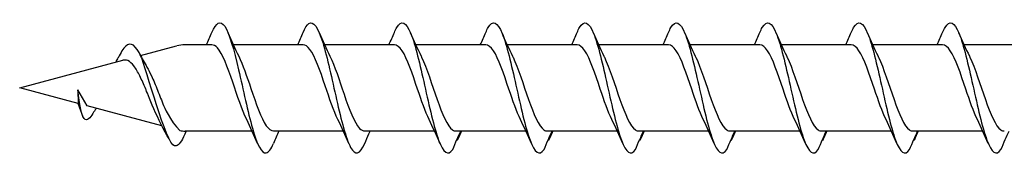
# Model space of a CAD drawing. Units: millimetres. Extents: x 845 to 1050, y 1989 to 2300.
# Drawn here: x 903 to 938, y 2142 to 2147 of the extents above; entities that cross this region are included whole.
import ezdxf

# ---------------------------------------------------------------- set-up
doc = ezdxf.new("R2010")
doc.units = ezdxf.units.MM
doc.layers.add('SuP-Sichtbare-Kanten', color=7, linetype='Continuous', lineweight=25)

msp = doc.modelspace()

# ---------------------------------------------------------------- linework, layer by layer
for p, q in [((905.153, 2143.849), (904.825, 2144.415)), ((904.825, 2144.415), (904.832, 2143.935))]:
    msp.add_line(p, q)
at = {"layer": 'SuP-Sichtbare-Kanten'}
for p, q in [((907.041, 2145.634), (908.317, 2145.976)), ((909.564, 2146.016), (908.616, 2146.016)), ((912.79, 2146.016), (910.321, 2146.016)), ((916.017, 2146.016), (913.548, 2146.016)), ((919.249, 2146.016), (916.78, 2146.016)), ((922.481, 2146.016), (920.012, 2146.016)), ((925.713, 2146.016), (923.244, 2146.016)), ((928.945, 2146.016), (926.476, 2146.016)), ((932.177, 2146.016), (929.708, 2146.016)), ((935.409, 2146.016), (932.94, 2146.016)), ((938.641, 2146.016), (936.172, 2146.016)), ((902.766, 2144.489), (906.415, 2145.467)), ((904.832, 2143.935), (902.766, 2144.489)), ((905.007, 2143.456), (904.832, 2143.935)), ((907.793, 2143.141), (905.15, 2143.85)), ((909.362, 2142.962), (908.616, 2142.962)), ((910.986, 2142.962), (909.362, 2142.962)), ((914.212, 2142.962), (911.743, 2142.962)), ((917.439, 2142.962), (914.97, 2142.962)), ((920.671, 2142.962), (918.202, 2142.962)), ((923.903, 2142.962), (921.434, 2142.962)), ((927.135, 2142.962), (924.666, 2142.962)), ((930.367, 2142.962), (927.898, 2142.962)), ((933.599, 2142.962), (931.13, 2142.962)), ((936.831, 2142.962), (934.362, 2142.962))]:
    msp.add_line(p, q, dxfattribs=at)
for centre, start, end in [((908.616, 2144.863), 90, 105), ((908.616, 2144.114), 260.7046, 270)]:
    msp.add_arc(centre, 1.152, start, end, dxfattribs=at)
for points, knots in [([(909.565, 2146.454), (909.715, 2146.803), (909.865, 2146.888), (910.016, 2146.67), (910.18, 2146.432), (910.344, 2145.839), (910.508, 2145.131), (910.671, 2144.43), (910.834, 2143.634), (910.997, 2143.061), (911.16, 2142.484), (911.324, 2142.147), (911.488, 2142.187), (911.573, 2142.208), (911.657, 2142.326), (911.742, 2142.524)], [1.021466, 1.021466, 1.021466, 1.021466, 1.89948, 1.89948, 1.89948, 2.859089, 2.859089, 2.859089, 3.809655, 3.809655, 3.809655, 4.766726, 4.766726, 4.766726, 5.26172, 5.26172, 5.26172, 5.26172]), ([(912.791, 2146.451), (912.857, 2146.606), (912.923, 2146.714), (912.989, 2146.762), (913.154, 2146.884), (913.319, 2146.627), (913.484, 2146.096), (913.647, 2145.572), (913.81, 2144.794), (913.973, 2144.074), (914.139, 2143.342), (914.305, 2142.69), (914.47, 2142.385), (914.636, 2142.081), (914.802, 2142.133), (914.968, 2142.521)], [7.304651, 7.304651, 7.304651, 7.304651, 7.689362, 7.689362, 7.689362, 8.652764, 8.652764, 8.652764, 9.605566, 9.605566, 9.605566, 10.574268, 10.574268, 10.574268, 11.542971, 11.542971, 11.542971, 11.542971]), ([(916.018, 2146.453), (916.046, 2146.52), (916.074, 2146.577), (916.102, 2146.625), (916.267, 2146.903), (916.432, 2146.823), (916.597, 2146.419), (916.76, 2146.018), (916.923, 2145.311), (917.086, 2144.58), (917.252, 2143.836), (917.418, 2143.088), (917.584, 2142.642), (917.75, 2142.197), (917.915, 2142.067), (918.081, 2142.306)], [13.587836, 13.587836, 13.587836, 13.587836, 13.752084, 13.752084, 13.752084, 14.715487, 14.715487, 14.715487, 15.668289, 15.668289, 15.668289, 16.636991, 16.636991, 16.636991, 17.605693, 17.605693, 17.605693, 17.605693]), ([(919.25, 2146.453), (919.278, 2146.52), (919.306, 2146.577), (919.334, 2146.625), (919.499, 2146.903), (919.664, 2146.823), (919.829, 2146.419), (919.992, 2146.018), (920.155, 2145.311), (920.318, 2144.58), (920.484, 2143.836), (920.65, 2143.088), (920.816, 2142.642), (920.982, 2142.197), (921.147, 2142.067), (921.313, 2142.306)], [13.587836, 13.587836, 13.587836, 13.587836, 13.752084, 13.752084, 13.752084, 14.715487, 14.715487, 14.715487, 15.668289, 15.668289, 15.668289, 16.636991, 16.636991, 16.636991, 17.605693, 17.605693, 17.605693, 17.605693]), ([(922.482, 2146.453), (922.51, 2146.52), (922.538, 2146.577), (922.566, 2146.625), (922.731, 2146.903), (922.896, 2146.823), (923.061, 2146.419), (923.224, 2146.018), (923.387, 2145.311), (923.55, 2144.58), (923.716, 2143.836), (923.882, 2143.088), (924.048, 2142.642), (924.214, 2142.197), (924.379, 2142.067), (924.545, 2142.306)], [13.587836, 13.587836, 13.587836, 13.587836, 13.752084, 13.752084, 13.752084, 14.715487, 14.715487, 14.715487, 15.668289, 15.668289, 15.668289, 16.636991, 16.636991, 16.636991, 17.605693, 17.605693, 17.605693, 17.605693]), ([(925.714, 2146.453), (925.742, 2146.52), (925.77, 2146.577), (925.798, 2146.625), (925.963, 2146.903), (926.128, 2146.823), (926.293, 2146.419), (926.456, 2146.018), (926.619, 2145.311), (926.782, 2144.58), (926.948, 2143.836), (927.114, 2143.088), (927.28, 2142.642), (927.446, 2142.197), (927.611, 2142.067), (927.777, 2142.306)], [13.587836, 13.587836, 13.587836, 13.587836, 13.752084, 13.752084, 13.752084, 14.715487, 14.715487, 14.715487, 15.668289, 15.668289, 15.668289, 16.636991, 16.636991, 16.636991, 17.605693, 17.605693, 17.605693, 17.605693]), ([(928.946, 2146.453), (928.974, 2146.52), (929.002, 2146.577), (929.03, 2146.625), (929.195, 2146.903), (929.36, 2146.823), (929.525, 2146.419), (929.688, 2146.018), (929.851, 2145.311), (930.014, 2144.58), (930.18, 2143.836), (930.346, 2143.088), (930.512, 2142.642), (930.678, 2142.197), (930.843, 2142.067), (931.009, 2142.306)], [13.587836, 13.587836, 13.587836, 13.587836, 13.752084, 13.752084, 13.752084, 14.715487, 14.715487, 14.715487, 15.668289, 15.668289, 15.668289, 16.636991, 16.636991, 16.636991, 17.605693, 17.605693, 17.605693, 17.605693]), ([(932.178, 2146.453), (932.206, 2146.52), (932.234, 2146.577), (932.262, 2146.625), (932.427, 2146.903), (932.592, 2146.823), (932.757, 2146.419), (932.92, 2146.018), (933.083, 2145.311), (933.246, 2144.58), (933.412, 2143.836), (933.578, 2143.088), (933.744, 2142.642), (933.91, 2142.197), (934.075, 2142.067), (934.241, 2142.306)], [13.587836, 13.587836, 13.587836, 13.587836, 13.752084, 13.752084, 13.752084, 14.715487, 14.715487, 14.715487, 15.668289, 15.668289, 15.668289, 16.636991, 16.636991, 16.636991, 17.605693, 17.605693, 17.605693, 17.605693]), ([(935.41, 2146.453), (935.438, 2146.52), (935.466, 2146.577), (935.494, 2146.625), (935.659, 2146.903), (935.824, 2146.823), (935.989, 2146.419), (936.152, 2146.018), (936.315, 2145.311), (936.478, 2144.58), (936.644, 2143.836), (936.81, 2143.088), (936.976, 2142.642), (937.142, 2142.197), (937.307, 2142.067), (937.473, 2142.306)], [13.587836, 13.587836, 13.587836, 13.587836, 13.752084, 13.752084, 13.752084, 14.715487, 14.715487, 14.715487, 15.668289, 15.668289, 15.668289, 16.636991, 16.636991, 16.636991, 17.605693, 17.605693, 17.605693, 17.605693]), ([(908.242, 2142.436), (907.958, 2142.469), (907.227, 2145.214), (907.056, 2145.599), (906.876, 2146.003), (906.696, 2146.129), (906.516, 2145.967), (906.428, 2145.887), (906.339, 2145.741), (906.251, 2145.558)], [2.861299, 2.861299, 2.861299, 2.861299, 3.864192, 3.864192, 3.864192, 4.91465, 4.91465, 4.91465, 5.431994, 5.431994, 5.431994, 5.431994]), ([(910.794, 2143.368), (910.63, 2143.701), (910.465, 2144.211), (910.301, 2144.695), (910.12, 2145.228), (909.939, 2145.709), (909.758, 2145.908), (909.693, 2145.979), (909.628, 2146.013), (909.564, 2146.011)], [-3.966443, -3.966443, -3.966443, -3.966443, -3.005947, -3.005947, -3.005947, -1.948699, -1.948699, -1.948699, -1.570796, -1.570796, -1.570796, -1.570796]), ([(914.021, 2143.368), (913.871, 2143.672), (913.721, 2144.121), (913.571, 2144.566), (913.391, 2145.1), (913.211, 2145.609), (913.031, 2145.851), (912.951, 2145.959), (912.871, 2146.011), (912.79, 2146.011)], [-10.249629, -10.249629, -10.249629, -10.249629, -9.374264, -9.374264, -9.374264, -8.322931, -8.322931, -8.322931, -7.853982, -7.853982, -7.853982, -7.853982]), ([(917.247, 2143.369), (917.111, 2143.646), (916.975, 2144.04), (916.838, 2144.445), (916.655, 2144.988), (916.473, 2145.53), (916.29, 2145.805), (916.199, 2145.942), (916.108, 2146.011), (916.017, 2146.011)], [-16.532814, -16.532814, -16.532814, -16.532814, -15.736685, -15.736685, -15.736685, -14.668498, -14.668498, -14.668498, -14.137167, -14.137167, -14.137167, -14.137167]), ([(920.479, 2143.369), (920.343, 2143.646), (920.207, 2144.04), (920.07, 2144.445), (919.887, 2144.988), (919.705, 2145.53), (919.522, 2145.805), (919.431, 2145.942), (919.34, 2146.011), (919.249, 2146.011)], [-16.532814, -16.532814, -16.532814, -16.532814, -15.736685, -15.736685, -15.736685, -14.668498, -14.668498, -14.668498, -14.137167, -14.137167, -14.137167, -14.137167]), ([(923.711, 2143.369), (923.575, 2143.646), (923.439, 2144.04), (923.302, 2144.445), (923.119, 2144.988), (922.937, 2145.53), (922.754, 2145.805), (922.663, 2145.942), (922.572, 2146.011), (922.481, 2146.011)], [-16.532814, -16.532814, -16.532814, -16.532814, -15.736685, -15.736685, -15.736685, -14.668498, -14.668498, -14.668498, -14.137167, -14.137167, -14.137167, -14.137167]), ([(926.943, 2143.369), (926.807, 2143.646), (926.671, 2144.04), (926.534, 2144.445), (926.351, 2144.988), (926.169, 2145.53), (925.986, 2145.805), (925.895, 2145.942), (925.804, 2146.011), (925.713, 2146.011)], [-16.532814, -16.532814, -16.532814, -16.532814, -15.736685, -15.736685, -15.736685, -14.668498, -14.668498, -14.668498, -14.137167, -14.137167, -14.137167, -14.137167]), ([(930.175, 2143.369), (930.039, 2143.646), (929.903, 2144.04), (929.766, 2144.445), (929.583, 2144.988), (929.401, 2145.53), (929.218, 2145.805), (929.127, 2145.942), (929.036, 2146.011), (928.945, 2146.011)], [-16.532814, -16.532814, -16.532814, -16.532814, -15.736685, -15.736685, -15.736685, -14.668498, -14.668498, -14.668498, -14.137167, -14.137167, -14.137167, -14.137167]), ([(933.407, 2143.369), (933.271, 2143.646), (933.135, 2144.04), (932.998, 2144.445), (932.815, 2144.988), (932.633, 2145.53), (932.45, 2145.805), (932.359, 2145.942), (932.268, 2146.011), (932.177, 2146.011)], [-16.532814, -16.532814, -16.532814, -16.532814, -15.736685, -15.736685, -15.736685, -14.668498, -14.668498, -14.668498, -14.137167, -14.137167, -14.137167, -14.137167]), ([(936.639, 2143.369), (936.503, 2143.646), (936.367, 2144.04), (936.23, 2144.445), (936.047, 2144.988), (935.865, 2145.53), (935.682, 2145.805), (935.591, 2145.942), (935.5, 2146.011), (935.409, 2146.011)], [-16.532814, -16.532814, -16.532814, -16.532814, -15.736685, -15.736685, -15.736685, -14.668498, -14.668498, -14.668498, -14.137167, -14.137167, -14.137167, -14.137167]), ([(910.513, 2145.609), (910.656, 2145.318), (910.799, 2144.896), (910.943, 2144.471), (911.123, 2143.933), (911.304, 2143.41), (911.485, 2143.151), (911.571, 2143.028), (911.657, 2142.966), (911.743, 2142.967)], [2.316742, 2.316742, 2.316742, 2.316742, 3.153372, 3.153372, 3.153372, 4.208973, 4.208973, 4.208973, 4.712389, 4.712389, 4.712389, 4.712389]), ([(913.74, 2145.61), (913.906, 2145.273), (914.072, 2144.755), (914.238, 2144.266), (914.422, 2143.727), (914.605, 2143.245), (914.788, 2143.057), (914.849, 2142.994), (914.909, 2142.964), (914.97, 2142.966)], [8.599927, 8.599927, 8.599927, 8.599927, 9.570965, 9.570965, 9.570965, 10.641448, 10.641448, 10.641448, 10.995574, 10.995574, 10.995574, 10.995574]), ([(916.966, 2145.61), (916.972, 2145.599), (916.977, 2145.588), (916.982, 2145.577), (917.165, 2145.197), (917.347, 2144.601), (917.53, 2144.078), (917.712, 2143.556), (917.894, 2143.129), (918.077, 2143.003), (918.117, 2142.976), (918.157, 2142.963), (918.196, 2142.964)], [14.883113, 14.883113, 14.883113, 14.883113, 14.914179, 14.914179, 14.914179, 15.980151, 15.980151, 15.980151, 17.045272, 17.045272, 17.045272, 17.27876, 17.27876, 17.27876, 17.27876]), ([(920.198, 2145.61), (920.204, 2145.599), (920.209, 2145.588), (920.214, 2145.577), (920.397, 2145.197), (920.579, 2144.601), (920.762, 2144.078), (920.944, 2143.556), (921.126, 2143.129), (921.309, 2143.003), (921.349, 2142.976), (921.389, 2142.963), (921.428, 2142.964)], [14.883113, 14.883113, 14.883113, 14.883113, 14.914179, 14.914179, 14.914179, 15.980151, 15.980151, 15.980151, 17.045272, 17.045272, 17.045272, 17.27876, 17.27876, 17.27876, 17.27876]), ([(923.43, 2145.61), (923.436, 2145.599), (923.441, 2145.588), (923.446, 2145.577), (923.629, 2145.197), (923.811, 2144.601), (923.994, 2144.078), (924.176, 2143.556), (924.358, 2143.129), (924.541, 2143.003), (924.581, 2142.976), (924.621, 2142.963), (924.66, 2142.964)], [14.883113, 14.883113, 14.883113, 14.883113, 14.914179, 14.914179, 14.914179, 15.980151, 15.980151, 15.980151, 17.045272, 17.045272, 17.045272, 17.27876, 17.27876, 17.27876, 17.27876]), ([(926.662, 2145.61), (926.668, 2145.599), (926.673, 2145.588), (926.678, 2145.577), (926.861, 2145.197), (927.043, 2144.601), (927.226, 2144.078), (927.408, 2143.556), (927.59, 2143.129), (927.773, 2143.003), (927.813, 2142.976), (927.853, 2142.963), (927.892, 2142.964)], [14.883113, 14.883113, 14.883113, 14.883113, 14.914179, 14.914179, 14.914179, 15.980151, 15.980151, 15.980151, 17.045272, 17.045272, 17.045272, 17.27876, 17.27876, 17.27876, 17.27876]), ([(929.894, 2145.61), (929.9, 2145.599), (929.905, 2145.588), (929.91, 2145.577), (930.093, 2145.197), (930.275, 2144.601), (930.458, 2144.078), (930.64, 2143.556), (930.822, 2143.129), (931.005, 2143.003), (931.045, 2142.976), (931.085, 2142.963), (931.124, 2142.964)], [14.883113, 14.883113, 14.883113, 14.883113, 14.914179, 14.914179, 14.914179, 15.980151, 15.980151, 15.980151, 17.045272, 17.045272, 17.045272, 17.27876, 17.27876, 17.27876, 17.27876]), ([(933.126, 2145.61), (933.132, 2145.599), (933.137, 2145.588), (933.142, 2145.577), (933.325, 2145.197), (933.507, 2144.601), (933.69, 2144.078), (933.872, 2143.556), (934.054, 2143.129), (934.237, 2143.003), (934.277, 2142.976), (934.317, 2142.963), (934.356, 2142.964)], [14.883113, 14.883113, 14.883113, 14.883113, 14.914179, 14.914179, 14.914179, 15.980151, 15.980151, 15.980151, 17.045272, 17.045272, 17.045272, 17.27876, 17.27876, 17.27876, 17.27876]), ([(936.358, 2145.61), (936.364, 2145.599), (936.369, 2145.588), (936.374, 2145.577), (936.557, 2145.197), (936.739, 2144.601), (936.922, 2144.078), (937.104, 2143.556), (937.286, 2143.129), (937.469, 2143.003), (937.509, 2142.976), (937.549, 2142.963), (937.588, 2142.964)], [14.883113, 14.883113, 14.883113, 14.883113, 14.914179, 14.914179, 14.914179, 15.980151, 15.980151, 15.980151, 17.045272, 17.045272, 17.045272, 17.27876, 17.27876, 17.27876, 17.27876]), ([(906.172, 2145.401), (906.185, 2145.428), (906.199, 2145.455), (906.225, 2145.508), (906.238, 2145.534), (906.251, 2145.561)], [0.09346723, 0.09346723, 0.09346723, 0.09346723, 0.10959337, 0.10959337, 0.12531801, 0.12531801, 0.12531801, 0.12531801]), ([(908.055, 2142.68), (907.672, 2143.266), (907.265, 2144.349), (907.155, 2144.61), (907.086, 2144.769), (906.945, 2145.05), (906.875, 2145.171), (906.734, 2145.356), (906.663, 2145.42), (906.533, 2145.478), (906.475, 2145.483), (906.415, 2145.467)], [0.5713944, 0.5713944, 0.5713944, 0.5713944, 0.6263166, 0.6263166, 0.7195368, 0.7195368, 0.8096423, 0.8096423, 0.8966728, 0.8966728, 0.9658893, 0.9658893, 0.9658893, 0.9658893]), ([(907.267, 2145.223), (907.32, 2145.134), (907.372, 2145.032), (907.498, 2144.76), (907.57, 2144.585), (907.715, 2144.221), (907.786, 2144.035), (907.859, 2143.858), (908.084, 2143.313), (908.43, 2142.977)], [0.9579235, 0.9579235, 0.9579235, 0.9579235, 1.0273012, 1.0273012, 1.1262072, 1.1262072, 1.2283131, 1.2283131, 1.2302765, 1.2302765, 1.2302765, 1.2302765]), ([(905.473, 2143.764), (905.452, 2143.728), (905.43, 2143.696), (905.408, 2143.666), (905.276, 2143.485), (904.974, 2142.771), (904.825, 2144.415)], [6.9453405, 6.9453405, 6.9453405, 6.9453405, 7.0733246, 7.0733246, 7.0733246, 7.8539816, 7.8539816, 7.8539816, 7.8539816]), ([(914.968, 2142.521), (915.017, 2142.637), (915.068, 2142.753), (915.133, 2142.899), (915.147, 2142.931), (915.161, 2142.962)], [0, 0, 0, 0, 0.06729654, 0.06729654, 0.08547102, 0.08547102, 0.08547102, 0.08547102]), ([(918.081, 2142.306), (918.131, 2142.425), (918.181, 2142.545), (918.276, 2142.763), (918.32, 2142.863), (918.366, 2142.962)], [0, 0, 0, 0, 0.0672965, 0.0672965, 0.1238973, 0.1238973, 0.1238973, 0.1238973]), ([(918.375, 2142.962), (918.36, 2142.915), (918.343, 2142.869), (918.299, 2142.759), (918.27, 2142.695), (918.239, 2142.632)], [0.0191204, 0.0191204, 0.0191204, 0.0191204, 0.0648208, 0.0648208, 0.130601, 0.130601, 0.130601, 0.130601]), ([(921.313, 2142.306), (921.363, 2142.425), (921.413, 2142.545), (921.508, 2142.763), (921.552, 2142.863), (921.598, 2142.962)], [0, 0, 0, 0, 0.0672965, 0.0672965, 0.1238973, 0.1238973, 0.1238973, 0.1238973]), ([(921.607, 2142.962), (921.592, 2142.915), (921.575, 2142.869), (921.531, 2142.759), (921.502, 2142.695), (921.471, 2142.632)], [0.0191204, 0.0191204, 0.0191204, 0.0191204, 0.0648208, 0.0648208, 0.130601, 0.130601, 0.130601, 0.130601]), ([(924.545, 2142.306), (924.595, 2142.425), (924.645, 2142.545), (924.74, 2142.763), (924.784, 2142.863), (924.83, 2142.962)], [0, 0, 0, 0, 0.0672965, 0.0672965, 0.1238973, 0.1238973, 0.1238973, 0.1238973]), ([(924.839, 2142.962), (924.824, 2142.915), (924.807, 2142.869), (924.763, 2142.759), (924.734, 2142.695), (924.703, 2142.632)], [0.0191204, 0.0191204, 0.0191204, 0.0191204, 0.0648208, 0.0648208, 0.130601, 0.130601, 0.130601, 0.130601]), ([(927.777, 2142.306), (927.827, 2142.425), (927.877, 2142.545), (927.972, 2142.763), (928.016, 2142.863), (928.062, 2142.962)], [0, 0, 0, 0, 0.0672965, 0.0672965, 0.1238973, 0.1238973, 0.1238973, 0.1238973]), ([(928.071, 2142.962), (928.056, 2142.915), (928.039, 2142.869), (927.995, 2142.759), (927.966, 2142.695), (927.935, 2142.632)], [0.0191204, 0.0191204, 0.0191204, 0.0191204, 0.0648208, 0.0648208, 0.130601, 0.130601, 0.130601, 0.130601]), ([(931.009, 2142.306), (931.059, 2142.425), (931.109, 2142.545), (931.204, 2142.763), (931.248, 2142.863), (931.294, 2142.962)], [0, 0, 0, 0, 0.0672965, 0.0672965, 0.1238973, 0.1238973, 0.1238973, 0.1238973]), ([(931.303, 2142.962), (931.288, 2142.915), (931.271, 2142.869), (931.227, 2142.759), (931.198, 2142.695), (931.167, 2142.632)], [0.0191204, 0.0191204, 0.0191204, 0.0191204, 0.0648208, 0.0648208, 0.130601, 0.130601, 0.130601, 0.130601]), ([(934.241, 2142.306), (934.291, 2142.425), (934.341, 2142.545), (934.436, 2142.763), (934.48, 2142.863), (934.526, 2142.962)], [0, 0, 0, 0, 0.0672965, 0.0672965, 0.1238973, 0.1238973, 0.1238973, 0.1238973]), ([(934.535, 2142.962), (934.52, 2142.915), (934.503, 2142.869), (934.459, 2142.759), (934.43, 2142.695), (934.399, 2142.632)], [0.0191204, 0.0191204, 0.0191204, 0.0191204, 0.0648208, 0.0648208, 0.130601, 0.130601, 0.130601, 0.130601]), ([(937.473, 2142.306), (937.523, 2142.425), (937.573, 2142.545), (937.668, 2142.763), (937.712, 2142.863), (937.758, 2142.962)], [0, 0, 0, 0, 0.0672965, 0.0672965, 0.1238973, 0.1238973, 0.1238973, 0.1238973]), ([(908.558, 2142.755), (908.458, 2142.536), (908.359, 2142.422), (908.26, 2142.433), (908.251, 2142.434), (908.242, 2142.436), (908.233, 2142.438)], [0.9397751, 0.9397751, 0.9397751, 0.9397751, 1.5196872, 1.5196872, 1.5196872, 1.5707963, 1.5707963, 1.5707963, 1.5707963])]:
    msp.add_open_spline(points, degree=3, knots=knots, dxfattribs=at)
for points in [[(909.372, 2146.016), (909.438, 2146.16), (909.502, 2146.307), (909.565, 2146.454)], [(910.129, 2146.454), (910.251, 2146.167), (910.378, 2145.882), (910.513, 2145.61)], [(912.599, 2146.016), (912.665, 2146.16), (912.728, 2146.307), (912.791, 2146.454)], [(913.356, 2146.454), (913.478, 2146.167), (913.605, 2145.882), (913.74, 2145.61)], [(915.826, 2146.016), (915.891, 2146.16), (915.955, 2146.307), (916.018, 2146.454)], [(916.582, 2146.454), (916.705, 2146.167), (916.831, 2145.882), (916.966, 2145.61)], [(919.058, 2146.016), (919.123, 2146.16), (919.187, 2146.307), (919.25, 2146.454)], [(919.814, 2146.454), (919.937, 2146.167), (920.063, 2145.882), (920.198, 2145.61)], [(922.29, 2146.016), (922.355, 2146.16), (922.419, 2146.307), (922.482, 2146.454)], [(923.046, 2146.454), (923.169, 2146.167), (923.295, 2145.882), (923.43, 2145.61)], [(925.522, 2146.016), (925.587, 2146.16), (925.651, 2146.307), (925.714, 2146.454)], [(926.278, 2146.454), (926.401, 2146.167), (926.527, 2145.882), (926.662, 2145.61)], [(928.754, 2146.016), (928.819, 2146.16), (928.883, 2146.307), (928.946, 2146.454)], [(929.51, 2146.454), (929.633, 2146.167), (929.759, 2145.882), (929.894, 2145.61)], [(931.986, 2146.016), (932.051, 2146.16), (932.115, 2146.307), (932.178, 2146.454)], [(932.742, 2146.454), (932.865, 2146.167), (932.991, 2145.882), (933.126, 2145.61)], [(935.218, 2146.016), (935.283, 2146.16), (935.347, 2146.307), (935.41, 2146.454)], [(935.974, 2146.454), (936.097, 2146.167), (936.223, 2145.882), (936.358, 2145.61)], [(907.009, 2145.698), (907.091, 2145.534), (907.177, 2145.373), (907.267, 2145.223)], [(911.178, 2142.523), (911.056, 2142.81), (910.929, 2143.095), (910.794, 2143.367)], [(914.405, 2142.523), (914.282, 2142.81), (914.156, 2143.095), (914.021, 2143.367)], [(917.631, 2142.523), (917.509, 2142.81), (917.382, 2143.095), (917.247, 2143.367)], [(920.863, 2142.523), (920.741, 2142.81), (920.614, 2143.095), (920.479, 2143.367)], [(924.095, 2142.523), (923.973, 2142.81), (923.846, 2143.095), (923.711, 2143.367)], [(927.327, 2142.523), (927.205, 2142.81), (927.078, 2143.095), (926.943, 2143.367)], [(930.559, 2142.523), (930.437, 2142.81), (930.31, 2143.095), (930.175, 2143.367)], [(933.791, 2142.523), (933.669, 2142.81), (933.542, 2143.095), (933.407, 2143.367)], [(937.023, 2142.523), (936.901, 2142.81), (936.774, 2143.095), (936.639, 2143.367)], [(908.654, 2142.962), (908.622, 2142.892), (908.589, 2142.821), (908.558, 2142.751)], [(911.935, 2142.962), (911.869, 2142.817), (911.805, 2142.67), (911.742, 2142.523)], [(918.388, 2142.962), (918.356, 2142.891), (918.325, 2142.821), (918.293, 2142.75)], [(921.62, 2142.962), (921.588, 2142.891), (921.557, 2142.821), (921.525, 2142.75)], [(924.852, 2142.962), (924.82, 2142.891), (924.789, 2142.821), (924.757, 2142.75)], [(928.084, 2142.962), (928.052, 2142.891), (928.021, 2142.821), (927.989, 2142.75)], [(931.316, 2142.962), (931.284, 2142.891), (931.253, 2142.821), (931.221, 2142.75)], [(934.548, 2142.962), (934.516, 2142.891), (934.485, 2142.821), (934.453, 2142.75)], [(918.239, 2142.632), (918.235, 2142.638), (918.231, 2142.644), (918.227, 2142.65)], [(921.471, 2142.632), (921.467, 2142.638), (921.463, 2142.644), (921.459, 2142.65)], [(924.703, 2142.632), (924.699, 2142.638), (924.695, 2142.644), (924.691, 2142.65)], [(927.935, 2142.632), (927.931, 2142.638), (927.927, 2142.644), (927.923, 2142.65)], [(931.167, 2142.632), (931.163, 2142.638), (931.159, 2142.644), (931.155, 2142.65)], [(934.399, 2142.632), (934.395, 2142.638), (934.391, 2142.644), (934.387, 2142.65)]]:
    msp.add_open_spline(points, degree=3, dxfattribs=at)

doc.saveas('drawing.dxf')
